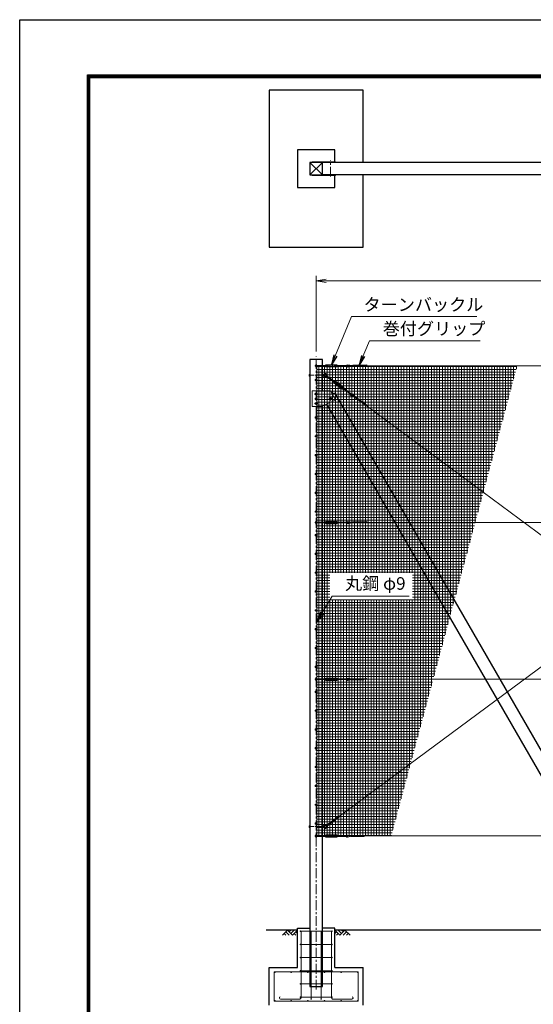
# Model space of a CAD drawing. Units: millimetres. Extents: x 0 to 33600, y 0 to 23760.
# Drawn here: x 0 to 8194, y 8053 to 23760 of the extents above; entities that cross this region are included whole.
import ezdxf

# ---------------------------------------------------------------- set-up
doc = ezdxf.new("R2010")
doc.units = ezdxf.units.MM
doc.header["$LTSCALE"] = 5
doc.header["$MEASUREMENT"] = 0
doc.header["$PDMODE"] = 35
doc.linetypes.add('CENTER', pattern=[50.8, 31.75, -6.35, 6.35, -6.35])
doc.linetypes.add('DASHED', pattern=[19.05, 12.7, -6.35])
doc.layers.get('Defpoints').update_dxf_attribs({"color": 8})
for name, color, linetype in [('D-BGD', 7, 'Continuous'), ('D-STR1', 1, 'Continuous'), ('D-STR4', 7, 'Continuous'), ('D-TTL', 2, 'Continuous')]:
    doc.layers.add(name, color=color, linetype=linetype)
for name, color, linetype, lineweight in [('D-BMK', 2, 'CENTER', 13), ('D-DCR-HCH', 7, 'Continuous', 13), ('D-STR-DIM', 7, 'Continuous', 13), ('D-STR-TXT', 7, 'Continuous', 13), ('D-STR2', 7, 'Continuous', 13), ('D-STR3', 3, 'Continuous', 13)]:
    doc.layers.add(name, color=color, linetype=linetype, lineweight=lineweight)
doc.styles.add('ゴシック', font='txt')
doc.dimstyles.new('STYLE', dxfattribs={"dimscale": 80, "dimtxt": 2.5, "dimasz": 2, "dimexe": 1, "dimexo": 1, "dimgap": 0.8, "dimtad": 1, "dimdsep": 46, "dimtxsty": 'ゴシック', "dimblk": 'OPEN', "dimcen": 1e-08, "dimclrd": 256, "dimclre": 256, "dimclrt": 256, "dimadec": 0, "dimazin": 2, "dimtfac": 1, "dimtmove": 2, "dimatfit": 3, "dimldrblk": 'OPEN', "dimfxl": 1, "dimtolj": 1, "dimtzin": 0, "dimlwd": -1, "dimlwe": -1, "dimarcsym": 0})

# ---------------------------------------------------------------- blocks, each defined once
blk = doc.blocks.new('_Open')
at = {"color": 0, "linetype": 'ByBlock', "lineweight": -2}
for p, q in [((-1, 0.167), (0, 0)), ((-1, -0.167), (0, 0)), ((0, 0), (-1, 0))]:
    blk.add_line(p, q, dxfattribs=at)
blk = doc.blocks.new('*D2')
at = {"layer": 'D-STR-DIM'}
for p, q in [((4730, 18469), (4730, 19674)), ((14730, 18469), (14730, 19674)), ((4890, 19594), (14570, 19594))]:
    blk.add_line(p, q, dxfattribs=at)
at = {"layer": 'Defpoints', "color": 0}
for p in [(14730, 19594), (4730, 18389), (14730, 18389)]:
    blk.add_point(p, dxfattribs=at)
at = {"layer": 'D-STR-DIM', "xscale": 160, "yscale": 160, "zscale": 160, "rotation": 180}
blk.add_blockref('_Open', (4730, 19594), dxfattribs=at)
at = {"layer": 'D-STR-DIM', "xscale": 160, "yscale": 160, "zscale": 160}
blk.add_blockref('_Open', (14730, 19594), dxfattribs=at)
at = {"layer": 'D-STR-DIM', "insert": (9730, 19758), "char_height": 200, "attachment_point": 5, "style": 'ゴシック'}
blk.add_mtext('\\A1;10000', dxfattribs=at)

msp = doc.modelspace()

# ---------------------------------------------------------------- hatches: boundary and pattern name
at = {"layer": 'D-STR2'}
h = msp.add_hatch(dxfattribs=at)
h.set_pattern_fill('NET', color=256, scale=350)
h.set_pattern_definition([(0, (71930.146, 89100), (0, 43.75), []), (90, (71930.146, 89100), (-43.75, 3e-15), [])])
h.paths.add_polyline_path([(7936.784, 18237.522), (4738.418, 18237.522), (4738.418, 10737.522), (5927.165, 10737.522)])
h.paths.add_polyline_path([(6266.459, 14936.091), (4945.651, 14936.091), (4945.651, 14511.745), (6266.459, 14511.745)], flags=16)

# ---------------------------------------------------------------- linework, layer by layer
at = {"layer": 'D-BGD'}
for p, q in [((4429.918, 9237.522), (3929.918, 9237.522)), ((9365.918, 9237.522), (5029.918, 9237.522))]:
    msp.add_line(p, q, dxfattribs=at)
at = {"layer": 'D-BMK'}
for p, q in [((4959.918, 21256.205), (4959.918, 21511.205)), ((4729.918, 8286.522), (4729.918, 18388.522)), ((4719.918, 18012.522), (4739.918, 18012.522)), ((4754.918, 17787.522), (4704.918, 17787.522)), ((4754.918, 17637.522), (4704.918, 17637.522)), ((4719.918, 17712.522), (4739.918, 17712.522)), ((4929.918, 17712.522), (4989.918, 17712.522)), ((4985.515, 17712.522), (4934.321, 17712.522)), ((4959.918, 17742.522), (4959.918, 17682.522)), ((4959.918, 17686.925), (4959.918, 17738.119)), ((4719.918, 17412.522), (4739.918, 17412.522)), ((4719.918, 17112.522), (4739.918, 17112.522)), ((4719.918, 16812.522), (4739.918, 16812.522)), ((4719.918, 16512.522), (4739.918, 16512.522)), ((4719.918, 16212.522), (4739.918, 16212.522)), ((4719.918, 15912.522), (4739.918, 15912.522)), ((4719.918, 15537.522), (4739.918, 15537.522)), ((4719.918, 15237.522), (4739.918, 15237.522)), ((4719.918, 14937.522), (4739.918, 14937.522)), ((4719.918, 14637.522), (4739.918, 14637.522)), ((4719.918, 14337.522), (4739.918, 14337.522)), ((4719.918, 14037.522), (4739.918, 14037.522)), ((4719.918, 13737.522), (4739.918, 13737.522)), ((4719.918, 13437.522), (4739.918, 13437.522)), ((4719.918, 13037.522), (4739.918, 13037.522)), ((4719.918, 12737.522), (4739.918, 12737.522)), ((4719.918, 12437.522), (4739.918, 12437.522)), ((4719.918, 12137.522), (4739.918, 12137.522)), ((4719.918, 11837.522), (4739.918, 11837.522)), ((4719.918, 11537.522), (4739.918, 11537.522)), ((4719.918, 11237.522), (4739.918, 11237.522)), ((4719.918, 10937.522), (4739.918, 10937.522))]:
    msp.add_line(p, q, dxfattribs=at)
at = {"layer": 'D-BMK', "ltscale": 0.5}
for p, q in [((4611.805, 18087.522), (4866.316, 18087.522)), ((4611.805, 10887.522), (4866.316, 10887.522))]:
    msp.add_line(p, q, dxfattribs=at)
at = {"layer": 'D-DCR-HCH'}
for p, q in [((4270.282, 9237.522), (4190.464, 9157.704)), ((4217.07, 9184.31), (4243.798, 9157.704)), ((4243.676, 9210.916), (4297.132, 9157.704)), ((4270.282, 9237.522), (4350.1, 9157.704)), ((4296.888, 9210.916), (4323.494, 9237.522)), ((4323.494, 9184.31), (4376.706, 9237.522)), ((4350.1, 9157.704), (4429.918, 9237.522)), ((4376.706, 9184.31), (4403.434, 9157.704)), ((4403.312, 9210.916), (4429.918, 9184.432)), ((5109.736, 9157.704), (5029.918, 9237.522)), ((5056.524, 9210.916), (5029.918, 9184.432)), ((5083.13, 9184.31), (5056.402, 9157.704)), ((5136.342, 9184.31), (5083.13, 9237.522)), ((5189.554, 9237.522), (5109.736, 9157.704)), ((5163.087, 9210.777), (5136.342, 9237.522)), ((5216.16, 9210.916), (5162.704, 9157.704)), ((5189.554, 9237.522), (5269.372, 9157.704)), ((5242.766, 9184.31), (5216.038, 9157.704))]:
    msp.add_line(p, q, dxfattribs=at)
at = {"layer": 'D-STR1'}
for p, q in [((4629.918, 21483.705), (4829.918, 21283.705)), ((4829.918, 21483.705), (4629.918, 21283.705)), ((9615.918, 21483.705), (4829.918, 21483.705)), ((9615.918, 21283.705), (4829.918, 21283.705)), ((4829.918, 18337.522), (4629.918, 18337.522)), ((4629.918, 18337.522), (4629.918, 8337.522)), ((4829.918, 17837.522), (4829.918, 18337.522)), ((4986.941, 17785.858), (5021.521, 17805.823)), ((5021.521, 17805.823), (9815.918, 9501.683)), ((4829.918, 8337.522), (4829.918, 17593.772)), ((4894.396, 17626.011), (9615.918, 9448.094)), ((4629.918, 8337.522), (4829.918, 8337.522))]:
    msp.add_line(p, q, dxfattribs=at)
msp.add_lwpolyline([(4629.918, 21483.705), (4629.918, 21283.705), (4829.918, 21283.705), (4829.918, 21483.705)], close=True, dxfattribs=at)
at = {"layer": 'D-STR2', "linetype": 'DASHED'}
msp.add_line((4629.918, 21283.705), (17529.918, 21283.705), dxfattribs=at)
at = {"layer": 'D-STR3'}
for p, q in [((4667.418, 21492.705), (5037.418, 21492.705)), ((4667.418, 21492.705), (4667.418, 21483.705)), ((4667.418, 21483.705), (5037.418, 21483.705)), ((5037.418, 21492.705), (5037.418, 21483.705)), ((4667.418, 21283.705), (5037.418, 21283.705)), ((4667.418, 21274.705), (4667.418, 21283.705)), ((4667.418, 21274.705), (5037.418, 21274.705)), ((5037.418, 21274.705), (5037.418, 21283.705)), ((4717.918, 18243.522), (4871.915, 18243.522)), ((4717.918, 18231.522), (4871.915, 18231.522)), ((4723.918, 18254.522), (4723.918, 18243.522)), ((4723.918, 18231.522), (4723.918, 18220.522)), ((4735.918, 18254.522), (4735.918, 18243.522)), ((4735.918, 18231.522), (4735.918, 18220.522)), ((4738.418, 18022.022), (4738.418, 18237.522)), ((4871.915, 18247.522), (4879.716, 18249.194)), ((4871.915, 18227.522), (4871.915, 18247.522)), ((4871.915, 18227.522), (4879.716, 18225.85)), ((4888.915, 18230.022), (4888.915, 18245.022)), ((4888.915, 18243.522), (4921.915, 18243.522)), ((4888.915, 18231.522), (4921.915, 18231.522)), ((4890.915, 18255.522), (5052.915, 18255.522)), ((4890.915, 18247.022), (5052.915, 18247.022)), ((4890.915, 18228.022), (5052.915, 18228.022)), ((4921.915, 18231.522), (4921.915, 18243.522)), ((5021.915, 18231.522), (5021.915, 18243.522)), ((5021.915, 18243.522), (5054.915, 18243.522)), ((5021.915, 18231.522), (5054.915, 18231.522)), ((5054.915, 18230.022), (5054.915, 18245.022)), ((5071.915, 18247.522), (5064.115, 18249.194)), ((5071.915, 18227.522), (5064.115, 18225.85)), ((5071.915, 18227.522), (5071.915, 18247.522)), ((5071.915, 18243.522), (5225.915, 18243.522)), ((5071.915, 18231.522), (5225.915, 18231.522)), ((5226.78, 18244.879), (5284.452, 18238.892)), ((5226.992, 18252.899), (5307.319, 18244.562)), ((5228.177, 18224.938), (5313.841, 18246.179)), ((5229.419, 18217.004), (5347.081, 18246.179)), ((5482.983, 18231.101), (5286.269, 18231.101)), ((5516.834, 18247.061), (5321.062, 18247.061)), ((5323.065, 18231.982), (5380.321, 18246.179)), ((5356.305, 18231.982), (5413.561, 18246.179)), ((5389.545, 18231.982), (5446.801, 18246.179)), ((5422.784, 18231.982), (5480.041, 18246.179)), ((5456.024, 18231.982), (5537.843, 18252.271)), ((5489.264, 18231.982), (5533.945, 18243.062)), ((5511.605, 18237.522), (17529.918, 18237.522)), ((4619.918, 18098.061), (4619.918, 18077.059)), ((4620.718, 18101.372), (4629.918, 18101.372)), ((4629.918, 18094.447), (4620.718, 18094.447)), ((4629.918, 18080.597), (4620.718, 18080.597)), ((4620.718, 18073.672), (4629.918, 18073.672)), ((4629.918, 18101.372), (4629.918, 18073.672)), ((4829.918, 18095.522), (4836.918, 18095.522)), ((4829.918, 18079.522), (4836.918, 18079.522)), ((4836.918, 18102.522), (4836.918, 18072.522)), ((4836.918, 18102.522), (4859.918, 18101.022)), ((4836.918, 18072.522), (4859.918, 18074.022)), ((4859.918, 18101.022), (4859.918, 18074.022)), ((4859.918, 18101.022), (4863.354, 18095.522)), ((4859.918, 18074.022), (4863.354, 18079.522)), ((4863.354, 18095.522), (4863.354, 18079.522)), ((4884.58, 18075.852), (5008.263, 17984.105)), ((4890.915, 18219.522), (5052.915, 18219.522)), ((4891.729, 18085.49), (5015.413, 17993.742)), ((4712.718, 18022.022), (4747.118, 18022.022)), ((4712.718, 18022.022), (4712.718, 18003.022)), ((4712.718, 18003.022), (4747.118, 18003.022)), ((4723.418, 18016.275), (4729.918, 18020.028)), ((4723.418, 18008.769), (4723.418, 18016.275)), ((4729.918, 18005.017), (4723.418, 18008.769)), ((4729.918, 18020.028), (4736.418, 18016.275)), ((4736.418, 18008.769), (4729.918, 18005.017)), ((4736.418, 18016.275), (4736.418, 18008.769)), ((4738.418, 17722.022), (4738.418, 18003.022)), ((4747.118, 18022.022), (4747.118, 18003.022)), ((5005.88, 17980.892), (5017.796, 17996.955)), ((5005.88, 17980.892), (5011.149, 17974.902)), ((5016.374, 17963.147), (5146.485, 17866.632)), ((5017.796, 17996.955), (5025.057, 17993.651)), ((5021.023, 17972.772), (5029.96, 17984.819)), ((5021.438, 17969.974), (5151.549, 17873.459)), ((5021.917, 17973.976), (5048.421, 17954.316)), ((5029.066, 17983.614), (5055.57, 17963.954)), ((5032.758, 17985.234), (5162.868, 17888.719)), ((5037.822, 17992.061), (5167.932, 17895.545)), ((5048.421, 17954.316), (5055.57, 17963.954)), ((4957.418, 17837.522), (4667.418, 17837.522)), ((4667.418, 17587.522), (4667.418, 17837.522)), ((4957.418, 17837.522), (5037.418, 17697.522)), ((5128.736, 17894.739), (5135.885, 17904.376)), ((5128.736, 17894.739), (5155.24, 17875.078)), ((5135.885, 17904.376), (5162.389, 17884.716)), ((5154.347, 17873.873), (5163.283, 17885.921)), ((5166.511, 17861.737), (5159.249, 17865.042)), ((5166.511, 17861.737), (5178.426, 17877.8)), ((5168.894, 17864.95), (5292.579, 17773.201)), ((5178.426, 17877.8), (5173.157, 17883.791)), ((5176.043, 17874.588), (5299.729, 17782.839)), ((5286.743, 17759.454), (5398.626, 17712.786)), ((5290.473, 17766.565), (5371.93, 17732.589)), ((5301.231, 17783.413), (5343.983, 17744.245)), ((5306.18, 17789.728), (5365.728, 17735.176)), ((4712.718, 17722.022), (4747.118, 17722.022)), ((4712.718, 17722.022), (4712.718, 17703.022)), ((4712.718, 17703.022), (4747.118, 17703.022)), ((4723.418, 17716.275), (4729.918, 17720.028)), ((4723.418, 17708.769), (4723.418, 17716.275)), ((4729.918, 17705.017), (4723.418, 17708.769)), ((4729.918, 17720.028), (4736.418, 17716.275)), ((4736.418, 17708.769), (4729.918, 17705.017)), ((4736.418, 17716.275), (4736.418, 17708.769)), ((4738.418, 17422.022), (4738.418, 17703.022)), ((4747.118, 17722.022), (4747.118, 17703.022)), ((5037.418, 17697.522), (4817.418, 17587.522)), ((5102.019, 11053.017), (13938.449, 17607.814)), ((5498.792, 17619.709), (5340.801, 17736.905)), ((5370.88, 17715.691), (5425.323, 17692.982)), ((5535.489, 17612.36), (5378.254, 17728.996)), ((5397.576, 17695.888), (5452.019, 17673.179)), ((5424.273, 17676.085), (5478.717, 17653.375)), ((5450.97, 17656.281), (5505.413, 17633.572)), ((5477.666, 17636.478), (5555.466, 17604.027)), ((5504.363, 17616.675), (5546.849, 17598.953)), ((5525.606, 17607.814), (14362.036, 11053.016)), ((4817.418, 17587.522), (4667.418, 17587.522)), ((4712.718, 17422.022), (4747.118, 17422.022)), ((4712.718, 17422.022), (4712.718, 17403.022)), ((4712.718, 17403.022), (4747.118, 17403.022)), ((4723.418, 17416.275), (4729.918, 17420.028)), ((4723.418, 17408.769), (4723.418, 17416.275)), ((4729.918, 17405.017), (4723.418, 17408.769)), ((4729.918, 17420.028), (4736.418, 17416.275)), ((4736.418, 17408.769), (4729.918, 17405.017)), ((4736.418, 17416.275), (4736.418, 17408.769)), ((4738.418, 17122.022), (4738.418, 17403.022)), ((4747.118, 17422.022), (4747.118, 17403.022)), ((4712.718, 17122.022), (4747.118, 17122.022)), ((4712.718, 17122.022), (4712.718, 17103.022)), ((4747.118, 17122.022), (4747.118, 17103.022)), ((4712.718, 17103.022), (4747.118, 17103.022)), ((4723.418, 17116.275), (4729.918, 17120.028)), ((4723.418, 17108.769), (4723.418, 17116.275)), ((4729.918, 17105.017), (4723.418, 17108.769)), ((4729.918, 17120.028), (4736.418, 17116.275)), ((4736.418, 17108.769), (4729.918, 17105.017)), ((4736.418, 17116.275), (4736.418, 17108.769)), ((4738.418, 16822.022), (4738.418, 17103.022)), ((4712.718, 16822.022), (4747.118, 16822.022)), ((4712.718, 16822.022), (4712.718, 16803.022)), ((4723.418, 16816.275), (4729.918, 16820.028)), ((4723.418, 16808.769), (4723.418, 16816.275)), ((4729.918, 16805.017), (4723.418, 16808.769)), ((4729.918, 16820.028), (4736.418, 16816.275)), ((4736.418, 16808.769), (4729.918, 16805.017)), ((4736.418, 16816.275), (4736.418, 16808.769)), ((4747.118, 16822.022), (4747.118, 16803.022)), ((4712.718, 16803.022), (4747.118, 16803.022)), ((4738.418, 16522.022), (4738.418, 16803.022)), ((4712.718, 16522.022), (4747.118, 16522.022)), ((4712.718, 16522.022), (4712.718, 16503.022)), ((4712.718, 16503.022), (4747.118, 16503.022)), ((4723.418, 16516.275), (4729.918, 16520.028)), ((4723.418, 16508.769), (4723.418, 16516.275)), ((4729.918, 16505.017), (4723.418, 16508.769)), ((4729.918, 16520.028), (4736.418, 16516.275)), ((4736.418, 16508.769), (4729.918, 16505.017)), ((4736.418, 16516.275), (4736.418, 16508.769)), ((4738.418, 16222.022), (4738.418, 16503.022)), ((4747.118, 16522.022), (4747.118, 16503.022)), ((4712.718, 16222.022), (4747.118, 16222.022)), ((4712.718, 16222.022), (4712.718, 16203.022)), ((4712.718, 16203.022), (4747.118, 16203.022)), ((4723.418, 16216.275), (4729.918, 16220.028)), ((4723.418, 16208.769), (4723.418, 16216.275)), ((4729.918, 16205.017), (4723.418, 16208.769)), ((4729.918, 16220.028), (4736.418, 16216.275)), ((4736.418, 16208.769), (4729.918, 16205.017)), ((4736.418, 16216.275), (4736.418, 16208.769)), ((4738.418, 15922.022), (4738.418, 16203.022)), ((4747.118, 16222.022), (4747.118, 16203.022)), ((4712.718, 15922.022), (4747.118, 15922.022)), ((4712.718, 15922.022), (4712.718, 15903.022)), ((4712.718, 15903.022), (4747.118, 15903.022)), ((4723.418, 15916.275), (4729.918, 15920.028)), ((4723.418, 15908.769), (4723.418, 15916.275)), ((4729.918, 15905.017), (4723.418, 15908.769)), ((4729.918, 15920.028), (4736.418, 15916.275)), ((4736.418, 15908.769), (4729.918, 15905.017)), ((4736.418, 15916.275), (4736.418, 15908.769)), ((4738.418, 15547.022), (4738.418, 15903.022)), ((4747.118, 15922.022), (4747.118, 15903.022)), ((4717.918, 15743.522), (4871.915, 15743.522)), ((4717.918, 15731.522), (4871.915, 15731.522)), ((4723.918, 15754.522), (4723.918, 15743.522)), ((4723.918, 15731.522), (4723.918, 15720.522)), ((4735.918, 15754.522), (4735.918, 15743.522)), ((4735.918, 15731.522), (4735.918, 15720.522)), ((4871.915, 15747.522), (4879.716, 15749.194)), ((4871.915, 15727.522), (4871.915, 15747.522)), ((4871.915, 15727.522), (4879.716, 15725.85)), ((4888.915, 15730.022), (4888.915, 15745.022)), ((4888.915, 15743.522), (4921.915, 15743.522)), ((4888.915, 15731.522), (4921.915, 15731.522)), ((4890.915, 15755.522), (5052.915, 15755.522)), ((4890.915, 15747.022), (5052.915, 15747.022)), ((4890.915, 15728.022), (5052.915, 15728.022)), ((4890.915, 15719.522), (5052.915, 15719.522)), ((4921.915, 15731.522), (4921.915, 15743.522)), ((5021.915, 15731.522), (5021.915, 15743.522)), ((5021.915, 15743.522), (5054.915, 15743.522)), ((5021.915, 15731.522), (5054.915, 15731.522)), ((5054.915, 15730.022), (5054.915, 15745.022)), ((5071.915, 15747.522), (5064.115, 15749.194)), ((5071.915, 15727.522), (5064.115, 15725.85)), ((5071.915, 15727.522), (5071.915, 15747.522)), ((5071.915, 15743.522), (5225.915, 15743.522)), ((5071.915, 15731.522), (5225.915, 15731.522)), ((5226.78, 15744.879), (5284.452, 15738.892)), ((5226.992, 15752.899), (5307.319, 15744.562)), ((5228.177, 15724.938), (5313.841, 15746.179)), ((5229.419, 15717.004), (5347.081, 15746.179)), ((5482.983, 15731.101), (5286.269, 15731.101)), ((5516.834, 15747.061), (5321.062, 15747.061)), ((5323.065, 15731.982), (5380.321, 15746.179)), ((5356.305, 15731.982), (5413.561, 15746.179)), ((5389.545, 15731.982), (5446.801, 15746.179)), ((5422.784, 15731.982), (5480.041, 15746.179)), ((5456.024, 15731.982), (5537.843, 15752.271)), ((5489.264, 15731.982), (5533.945, 15743.062)), ((5511.605, 15737.522), (17529.918, 15737.522)), ((4712.718, 15547.022), (4747.118, 15547.022)), ((4712.718, 15547.022), (4712.718, 15528.022)), ((4712.718, 15528.022), (4747.118, 15528.022)), ((4723.418, 15541.275), (4729.918, 15545.028)), ((4723.418, 15533.769), (4723.418, 15541.275)), ((4729.918, 15530.017), (4723.418, 15533.769)), ((4729.918, 15545.028), (4736.418, 15541.275)), ((4736.418, 15533.769), (4729.918, 15530.017)), ((4736.418, 15541.275), (4736.418, 15533.769)), ((4738.418, 15247.022), (4738.418, 15528.022)), ((4747.118, 15547.022), (4747.118, 15528.022)), ((4712.718, 15247.022), (4747.118, 15247.022)), ((4712.718, 15247.022), (4712.718, 15228.022)), ((4723.418, 15241.275), (4729.918, 15245.028)), ((4723.418, 15233.769), (4723.418, 15241.275)), ((4729.918, 15245.028), (4736.418, 15241.275)), ((4736.418, 15241.275), (4736.418, 15233.769)), ((4747.118, 15247.022), (4747.118, 15228.022)), ((4712.718, 15228.022), (4747.118, 15228.022)), ((4729.918, 15230.017), (4723.418, 15233.769)), ((4736.418, 15233.769), (4729.918, 15230.017)), ((4738.418, 14947.022), (4738.418, 15228.022)), ((4712.718, 14947.022), (4747.118, 14947.022)), ((4712.718, 14947.022), (4712.718, 14928.022)), ((4712.718, 14928.022), (4747.118, 14928.022)), ((4723.418, 14941.275), (4729.918, 14945.028)), ((4723.418, 14933.769), (4723.418, 14941.275)), ((4729.918, 14930.017), (4723.418, 14933.769)), ((4729.918, 14945.028), (4736.418, 14941.275)), ((4736.418, 14933.769), (4729.918, 14930.017)), ((4736.418, 14941.275), (4736.418, 14933.769)), ((4738.418, 14647.022), (4738.418, 14928.022)), ((4747.118, 14947.022), (4747.118, 14928.022)), ((4712.718, 14647.022), (4747.118, 14647.022)), ((4712.718, 14647.022), (4712.718, 14628.022)), ((4712.718, 14628.022), (4747.118, 14628.022)), ((4723.418, 14641.275), (4729.918, 14645.028)), ((4723.418, 14633.769), (4723.418, 14641.275)), ((4729.918, 14630.017), (4723.418, 14633.769)), ((4729.918, 14645.028), (4736.418, 14641.275)), ((4736.418, 14633.769), (4729.918, 14630.017)), ((4736.418, 14641.275), (4736.418, 14633.769)), ((4738.418, 14347.022), (4738.418, 14628.022)), ((4747.118, 14647.022), (4747.118, 14628.022)), ((4712.718, 14347.022), (4747.118, 14347.022)), ((4712.718, 14347.022), (4712.718, 14328.022)), ((4712.718, 14328.022), (4747.118, 14328.022)), ((4723.418, 14341.275), (4729.918, 14345.028)), ((4723.418, 14333.769), (4723.418, 14341.275)), ((4729.918, 14330.017), (4723.418, 14333.769)), ((4729.918, 14345.028), (4736.418, 14341.275)), ((4736.418, 14333.769), (4729.918, 14330.017)), ((4736.418, 14341.275), (4736.418, 14333.769)), ((4738.418, 14047.022), (4738.418, 14328.022)), ((4747.118, 14347.022), (4747.118, 14328.022)), ((4712.718, 14047.022), (4747.118, 14047.022)), ((4712.718, 14047.022), (4712.718, 14028.022)), ((4712.718, 14028.022), (4747.118, 14028.022)), ((4723.418, 14041.275), (4729.918, 14045.028)), ((4723.418, 14033.769), (4723.418, 14041.275)), ((4729.918, 14030.017), (4723.418, 14033.769)), ((4729.918, 14045.028), (4736.418, 14041.275)), ((4736.418, 14033.769), (4729.918, 14030.017)), ((4736.418, 14041.275), (4736.418, 14033.769)), ((4738.418, 13747.022), (4738.418, 14028.022)), ((4747.118, 14047.022), (4747.118, 14028.022)), ((4712.718, 13747.022), (4747.118, 13747.022)), ((4712.718, 13747.022), (4712.718, 13728.022)), ((4712.718, 13728.022), (4747.118, 13728.022)), ((4723.418, 13741.275), (4729.918, 13745.028)), ((4723.418, 13733.769), (4723.418, 13741.275)), ((4729.918, 13730.017), (4723.418, 13733.769)), ((4729.918, 13745.028), (4736.418, 13741.275)), ((4736.418, 13733.769), (4729.918, 13730.017)), ((4736.418, 13741.275), (4736.418, 13733.769)), ((4738.418, 13447.022), (4738.418, 13728.022)), ((4747.118, 13747.022), (4747.118, 13728.022)), ((4712.718, 13447.022), (4747.118, 13447.022)), ((4712.718, 13447.022), (4712.718, 13428.022)), ((4712.718, 13428.022), (4747.118, 13428.022)), ((4723.418, 13441.275), (4729.918, 13445.028)), ((4723.418, 13433.769), (4723.418, 13441.275)), ((4729.918, 13430.017), (4723.418, 13433.769)), ((4729.918, 13445.028), (4736.418, 13441.275)), ((4736.418, 13433.769), (4729.918, 13430.017)), ((4736.418, 13441.275), (4736.418, 13433.769)), ((4738.418, 13047.022), (4738.418, 13428.022)), ((4747.118, 13447.022), (4747.118, 13428.022)), ((4717.918, 13243.522), (4871.915, 13243.522)), ((4717.918, 13231.522), (4871.915, 13231.522)), ((4723.918, 13254.522), (4723.918, 13243.522)), ((4723.918, 13231.522), (4723.918, 13220.522)), ((4735.918, 13254.522), (4735.918, 13243.522)), ((4735.918, 13231.522), (4735.918, 13220.522)), ((4871.915, 13247.522), (4879.716, 13249.194)), ((4871.915, 13227.522), (4871.915, 13247.522)), ((4871.915, 13227.522), (4879.716, 13225.85)), ((4888.915, 13230.022), (4888.915, 13245.022)), ((4888.915, 13243.522), (4921.915, 13243.522)), ((4888.915, 13231.522), (4921.915, 13231.522)), ((4890.915, 13255.522), (5052.915, 13255.522)), ((4890.915, 13247.022), (5052.915, 13247.022)), ((4890.915, 13228.022), (5052.915, 13228.022)), ((4890.915, 13219.522), (5052.915, 13219.522)), ((4921.915, 13231.522), (4921.915, 13243.522)), ((5021.915, 13231.522), (5021.915, 13243.522)), ((5021.915, 13243.522), (5054.915, 13243.522)), ((5021.915, 13231.522), (5054.915, 13231.522)), ((5054.915, 13230.022), (5054.915, 13245.022)), ((5071.915, 13247.522), (5064.115, 13249.194)), ((5071.915, 13227.522), (5064.115, 13225.85)), ((5071.915, 13227.522), (5071.915, 13247.522)), ((5071.915, 13243.522), (5225.915, 13243.522)), ((5071.915, 13231.522), (5225.915, 13231.522)), ((5226.78, 13244.879), (5284.452, 13238.892)), ((5226.992, 13252.899), (5307.319, 13244.562)), ((5228.177, 13224.938), (5313.841, 13246.179)), ((5229.419, 13217.004), (5347.081, 13246.179)), ((5482.983, 13231.101), (5286.269, 13231.101)), ((5516.834, 13247.061), (5321.062, 13247.061)), ((5323.065, 13231.982), (5380.321, 13246.179)), ((5356.305, 13231.982), (5413.561, 13246.179)), ((5389.545, 13231.982), (5446.801, 13246.179)), ((5422.784, 13231.982), (5480.041, 13246.179)), ((5456.024, 13231.982), (5537.843, 13252.271)), ((5489.264, 13231.982), (5533.945, 13243.062)), ((5511.605, 13237.522), (17529.918, 13237.522)), ((4712.718, 13047.022), (4747.118, 13047.022)), ((4712.718, 13047.022), (4712.718, 13028.022)), ((4723.418, 13041.275), (4729.918, 13045.028)), ((4723.418, 13033.769), (4723.418, 13041.275)), ((4729.918, 13045.028), (4736.418, 13041.275)), ((4736.418, 13041.275), (4736.418, 13033.769)), ((4747.118, 13047.022), (4747.118, 13028.022)), ((4712.718, 13028.022), (4747.118, 13028.022)), ((4729.918, 13030.017), (4723.418, 13033.769)), ((4736.418, 13033.769), (4729.918, 13030.017)), ((4738.418, 12747.022), (4738.418, 13028.022)), ((4712.718, 12747.022), (4747.118, 12747.022)), ((4712.718, 12747.022), (4712.718, 12728.022)), ((4712.718, 12728.022), (4747.118, 12728.022)), ((4723.418, 12741.275), (4729.918, 12745.028)), ((4723.418, 12733.769), (4723.418, 12741.275)), ((4729.918, 12730.017), (4723.418, 12733.769)), ((4729.918, 12745.028), (4736.418, 12741.275)), ((4736.418, 12733.769), (4729.918, 12730.017)), ((4736.418, 12741.275), (4736.418, 12733.769)), ((4738.418, 12447.022), (4738.418, 12728.022)), ((4747.118, 12747.022), (4747.118, 12728.022)), ((4712.718, 12447.022), (4747.118, 12447.022)), ((4712.718, 12447.022), (4712.718, 12428.022)), ((4712.718, 12428.022), (4747.118, 12428.022)), ((4723.418, 12441.275), (4729.918, 12445.028)), ((4723.418, 12433.769), (4723.418, 12441.275)), ((4729.918, 12430.017), (4723.418, 12433.769)), ((4729.918, 12445.028), (4736.418, 12441.275)), ((4736.418, 12433.769), (4729.918, 12430.017)), ((4736.418, 12441.275), (4736.418, 12433.769)), ((4738.418, 12147.022), (4738.418, 12428.022)), ((4747.118, 12447.022), (4747.118, 12428.022)), ((4712.718, 12147.022), (4747.118, 12147.022)), ((4712.718, 12147.022), (4712.718, 12128.022)), ((4712.718, 12128.022), (4747.118, 12128.022)), ((4723.418, 12141.275), (4729.918, 12145.028)), ((4723.418, 12133.769), (4723.418, 12141.275)), ((4729.918, 12130.017), (4723.418, 12133.769)), ((4729.918, 12145.028), (4736.418, 12141.275)), ((4736.418, 12133.769), (4729.918, 12130.017)), ((4736.418, 12141.275), (4736.418, 12133.769)), ((4738.418, 11847.022), (4738.418, 12128.022)), ((4747.118, 12147.022), (4747.118, 12128.022)), ((4712.718, 11847.022), (4747.118, 11847.022)), ((4712.718, 11847.022), (4712.718, 11828.022)), ((4712.718, 11828.022), (4747.118, 11828.022)), ((4723.418, 11841.275), (4729.918, 11845.028)), ((4723.418, 11833.769), (4723.418, 11841.275)), ((4729.918, 11830.017), (4723.418, 11833.769)), ((4729.918, 11845.028), (4736.418, 11841.275)), ((4736.418, 11833.769), (4729.918, 11830.017)), ((4736.418, 11841.275), (4736.418, 11833.769)), ((4738.418, 11547.022), (4738.418, 11828.022)), ((4747.118, 11847.022), (4747.118, 11828.022)), ((4712.718, 11547.022), (4747.118, 11547.022)), ((4712.718, 11547.022), (4712.718, 11528.022)), ((4712.718, 11528.022), (4747.118, 11528.022)), ((4723.418, 11541.275), (4729.918, 11545.028)), ((4723.418, 11533.769), (4723.418, 11541.275)), ((4729.918, 11530.017), (4723.418, 11533.769)), ((4729.918, 11545.028), (4736.418, 11541.275)), ((4736.418, 11533.769), (4729.918, 11530.017)), ((4736.418, 11541.275), (4736.418, 11533.769)), ((4738.418, 11247.022), (4738.418, 11528.022)), ((4747.118, 11547.022), (4747.118, 11528.022)), ((4712.718, 11247.022), (4747.118, 11247.022)), ((4712.718, 11247.022), (4712.718, 11228.022)), ((4712.718, 11228.022), (4747.118, 11228.022)), ((4723.418, 11241.275), (4729.918, 11245.028)), ((4723.418, 11233.769), (4723.418, 11241.275)), ((4729.918, 11230.017), (4723.418, 11233.769)), ((4729.918, 11245.028), (4736.418, 11241.275)), ((4736.418, 11233.769), (4729.918, 11230.017)), ((4736.418, 11241.275), (4736.418, 11233.769)), ((4738.418, 10947.022), (4738.418, 11228.022)), ((4747.118, 11247.022), (4747.118, 11228.022)), ((4952.459, 10952.035), (5097.026, 11059.273)), ((4961.991, 10939.184), (5106.557, 11046.422)), ((5038.212, 11010.224), (5053.365, 11011.969)), ((5063.912, 11029.289), (5079.066, 11031.034)), ((5089.61, 11048.356), (5104.158, 11050.027)), ((4619.918, 10898.061), (4619.918, 10877.059)), ((4620.718, 10901.372), (4629.918, 10901.372)), ((4629.918, 10894.447), (4620.718, 10894.447)), ((4629.918, 10880.597), (4620.718, 10880.597)), ((4620.718, 10873.672), (4629.918, 10873.672)), ((4629.918, 10901.372), (4629.918, 10873.672)), ((4712.718, 10947.022), (4747.118, 10947.022)), ((4712.718, 10947.022), (4712.718, 10928.022)), ((4712.718, 10928.022), (4747.118, 10928.022)), ((4723.418, 10941.275), (4729.918, 10945.028)), ((4723.418, 10933.769), (4723.418, 10941.275)), ((4729.918, 10930.017), (4723.418, 10933.769)), ((4729.918, 10945.028), (4736.418, 10941.275)), ((4736.418, 10933.769), (4729.918, 10930.017)), ((4736.418, 10941.275), (4736.418, 10933.769)), ((4738.418, 10743.522), (4738.418, 10928.022)), ((4747.118, 10947.022), (4747.118, 10928.022)), ((4829.918, 10895.522), (4836.918, 10895.522)), ((4829.918, 10879.522), (4836.918, 10879.522)), ((4836.918, 10902.522), (4836.918, 10872.522)), ((4836.918, 10902.522), (4844.466, 10902.03)), ((4836.918, 10872.522), (4844.466, 10873.014)), ((4863.354, 10895.522), (4863.354, 10879.522)), ((4952.459, 10952.035), (4886.678, 10898.881)), ((4961.991, 10939.184), (4892.04, 10891.653)), ((4961.109, 10953.03), (4976.262, 10954.776)), ((4986.81, 10972.096), (5001.963, 10973.84)), ((5012.511, 10991.16), (5027.664, 10992.905)), ((4717.918, 10743.522), (4871.915, 10743.522)), ((4717.918, 10731.522), (4871.915, 10731.522)), ((4723.918, 10754.522), (4723.918, 10743.522)), ((4723.918, 10731.522), (4723.918, 10720.522)), ((4735.918, 10754.522), (4735.918, 10743.522)), ((4735.918, 10731.522), (4735.918, 10720.522)), ((4871.915, 10747.522), (4879.716, 10749.194)), ((4871.915, 10727.522), (4871.915, 10747.522)), ((4871.915, 10727.522), (4879.716, 10725.85)), ((4888.915, 10730.022), (4888.915, 10745.022)), ((4888.915, 10743.522), (4921.915, 10743.522)), ((4888.915, 10731.522), (4921.915, 10731.522)), ((4890.915, 10755.522), (5052.915, 10755.522)), ((4890.915, 10747.022), (5052.915, 10747.022)), ((4890.915, 10728.022), (5052.915, 10728.022)), ((4890.915, 10719.522), (5052.915, 10719.522)), ((4921.915, 10731.522), (4921.915, 10743.522)), ((5021.915, 10731.522), (5021.915, 10743.522)), ((5021.915, 10743.522), (5054.915, 10743.522)), ((5021.915, 10731.522), (5054.915, 10731.522)), ((5054.915, 10730.022), (5054.915, 10745.022)), ((5071.915, 10747.522), (5064.115, 10749.194)), ((5071.915, 10727.522), (5064.115, 10725.85)), ((5071.915, 10727.522), (5071.915, 10747.522)), ((5071.915, 10743.522), (5225.915, 10743.522)), ((5071.915, 10731.522), (5225.915, 10731.522)), ((5226.78, 10744.879), (5284.452, 10738.892)), ((5226.992, 10752.899), (5307.319, 10744.562)), ((5228.177, 10724.938), (5313.841, 10746.179)), ((5229.419, 10717.004), (5347.081, 10746.179)), ((5482.983, 10731.101), (5286.269, 10731.101)), ((5516.834, 10747.061), (5321.062, 10747.061)), ((5323.065, 10731.982), (5380.321, 10746.179)), ((5356.305, 10731.982), (5413.561, 10746.179)), ((5389.545, 10731.982), (5446.801, 10746.179)), ((5422.784, 10731.982), (5480.041, 10746.179)), ((5456.024, 10731.982), (5537.843, 10752.271)), ((5489.264, 10731.982), (5533.945, 10743.062)), ((5511.605, 10737.522), (17529.918, 10737.522)), ((4979.918, 9217.522), (4479.918, 9217.522)), ((4487.918, 8157.191), (4487.918, 9217.522)), ((4649.918, 8137.191), (4649.918, 9217.522)), ((4809.918, 8137.191), (4809.918, 9217.522)), ((4971.918, 8157.191), (4971.918, 9217.522)), ((4979.918, 9007.522), (4479.918, 9007.522)), ((4979.918, 8797.522), (4479.918, 8797.522)), ((5399.918, 8572.522), (4059.918, 8572.522)), ((4059.918, 8102.522), (4059.918, 8572.522)), ((4979.918, 8587.522), (4479.918, 8587.522)), ((5399.918, 8102.522), (5399.918, 8572.522)), ((4979.918, 8377.522), (4479.918, 8377.522)), ((5399.918, 8102.522), (4059.918, 8102.522)), ((4467.918, 8137.191), (4159.987, 8137.191)), ((4979.918, 8167.522), (4479.918, 8167.522)), ((4991.918, 8137.191), (5299.85, 8137.191))]:
    msp.add_line(p, q, dxfattribs=at)
for points in [[(4744.901, 17796.172), (4729.918, 17804.822), (4714.936, 17796.172), (4714.936, 17778.872), (4729.918, 17770.222), (4744.901, 17778.872)], [(4744.901, 17646.172), (4729.918, 17654.822), (4714.936, 17646.172), (4714.936, 17628.872), (4729.918, 17620.222), (4744.901, 17628.872)], [(4941.905, 17702.122), (4959.918, 17691.722), (4977.932, 17702.122), (4977.932, 17722.922), (4959.918, 17733.322), (4941.905, 17722.922)]]:
    msp.add_lwpolyline(points, close=True, dxfattribs=at)
for centre, radius in [((4729.918, 18012.522), 6.25), ((4729.918, 17787.522), 13.105), ((4729.918, 17637.522), 13.105), ((4729.918, 17712.522), 6.25), ((4959.918, 17712.522), 16.09), ((4729.918, 17412.522), 6.25), ((4729.918, 17112.522), 6.25), ((4729.918, 16812.522), 6.25), ((4729.918, 16512.522), 6.25), ((4729.918, 16212.522), 6.25), ((4729.918, 15912.522), 6.25), ((4729.918, 15537.522), 6.25), ((4729.918, 15237.522), 6.25), ((4729.918, 14937.522), 6.25), ((4729.918, 14637.522), 6.25), ((4729.918, 14337.522), 6.25), ((4729.918, 14037.522), 6.25), ((4729.918, 13737.522), 6.25), ((4729.918, 13437.522), 6.25), ((4729.918, 13037.522), 6.25), ((4729.918, 12737.522), 6.25), ((4729.918, 12437.522), 6.25), ((4729.918, 12137.522), 6.25), ((4729.918, 11837.522), 6.25), ((4729.918, 11537.522), 6.25), ((4729.918, 11237.522), 6.25), ((4729.918, 10937.522), 6.25), ((4479.918, 9217.522), 5), ((4979.918, 9217.522), 5), ((4479.918, 9007.522), 5), ((4979.918, 9007.522), 5), ((4479.918, 8797.522), 5), ((4979.918, 8797.522), 5), ((4066.418, 8566.022), 6.5), ((4331.818, 8566.022), 6.5), ((4479.918, 8587.522), 5), ((4597.218, 8566.022), 6.5), ((4862.618, 8566.022), 6.5), ((4979.918, 8587.522), 5), ((5128.018, 8566.022), 6.5), ((5393.418, 8566.022), 6.5), ((4479.918, 8377.522), 5), ((4979.918, 8377.522), 5), ((4479.918, 8167.522), 5), ((4979.918, 8167.522), 5), ((4066.418, 8109.022), 6.5), ((4331.818, 8109.022), 6.5), ((4597.218, 8109.022), 6.5), ((4649.918, 8137.191), 5), ((4809.918, 8137.191), 5), ((4862.618, 8109.022), 6.5), ((5128.018, 8109.022), 6.5), ((5393.418, 8109.022), 6.5)]:
    msp.add_circle(centre, radius, dxfattribs=at)
for centre, radius, start, end in [((4717.918, 18237.522), 6, 90, 270), ((4729.918, 18254.522), 6, 0, 180), ((4878.878, 18253.106), 4, 282.0992526, 326.1188841), ((4878.878, 18221.939), 4, 33.8811159, 77.9007474), ((4890.915, 18245.022), 10.5, 90, 146.1188841), ((4890.915, 18230.022), 10.5, 213.8811159, 270), ((4890.915, 18245.022), 2, 90, 180), ((4890.915, 18230.022), 2, 180, 270), ((5052.915, 18245.022), 10.5, 33.8811159, 90), ((5052.915, 18245.022), 2, 0, 90), ((5052.915, 18230.022), 2, 270, 0), ((5052.915, 18230.022), 10.5, 270, 326.1188841), ((5064.953, 18253.106), 4, 213.8811159, 257.9007474), ((5064.953, 18221.939), 4, 102.0992526, 146.1188841), ((5227.795, 18234.93), 18, 191.633194, 275.1757165), ((5227.795, 18234.93), 18, 92.824965, 151.4894375), ((5227.795, 18234.93), 10, 199.9275859, 272.1897226), ((5227.795, 18234.93), 10, 95.8254412, 120.7756565), ((5225.915, 18237.522), 6, 270, 90), ((5321.062, 18217.061), 30, 90, 103.92636), ((5315.845, 18261.101), 30, 270, 283.926451), ((5354.302, 18217.061), 30, 90, 103.92636), ((5349.085, 18261.101), 30, 270, 283.926451), ((5387.541, 18217.061), 30, 90, 103.92636), ((5382.325, 18261.101), 30, 270, 283.926451), ((5420.781, 18217.061), 30, 90, 103.92636), ((5415.564, 18261.101), 30, 270, 283.926451), ((5454.021, 18217.061), 30, 90, 103.92636), ((5448.804, 18261.101), 30, 270, 283.926451), ((5487.261, 18217.061), 30, 90, 103.92636), ((5482.044, 18261.101), 30, 270, 283.926451), ((5470.577, 18275.319), 71.106, 333.021728, 341.085876), ((4627.797, 18097.91), 7.88, 153.9346672, 206.0653328), ((4650.291, 18087.522), 30.372, 166.8204089, 193.1795911), ((4627.808, 18077.135), 7.89, 153.9692869, 206.0307131), ((4729.918, 18220.522), 6, 180, 0), ((4845.377, 18116), 14, 266.268603, 319.667008), ((4845.377, 18059.044), 14, 40.332992, 93.731397), ((4878.918, 18087.522), 30, 334.9692106, 139.667008), ((4878.918, 18087.522), 30, 220.332992, 311.8952925), ((4878.918, 18087.522), 17.5, 343.4832941, 152.7971056), ((4878.918, 18087.522), 17.5, 207.2028944, 303.381209), ((4888.155, 18080.671), 6, 53.4322516, 233.4322516), ((5008.145, 17972.26), 4, 357.3133674, 41.3329989), ((5022.629, 17971.58), 10.5, 177.3133674, 233.4322516), ((5022.629, 17971.58), 2, 143.4322516, 233.4322516), ((5026.714, 17997.291), 4, 245.5315042, 289.5511357), ((5031.566, 17983.627), 10.5, 53.4322516, 109.5511357), ((5031.566, 17983.627), 2, 53.4322516, 143.4322516), ((5152.74, 17875.065), 10.5, 233.4322516, 289.5511357), ((5152.74, 17875.065), 2, 233.4322516, 323.4322516), ((5157.593, 17861.401), 4, 65.5315042, 109.5511357), ((5161.677, 17887.112), 2, 323.4322516, 53.4322516), ((5161.677, 17887.112), 10.5, 357.3133674, 53.4322516), ((5176.161, 17886.433), 4, 177.3133674, 221.3329989), ((5296.119, 17774.819), 18, 155.0654456, 238.6079681), ((5296.119, 17774.819), 10, 163.3598375, 235.6219741), ((5296.119, 17774.819), 18, 56.2572166, 114.921689), ((5296.154, 17778.02), 6, 233.4322516, 53.4322516), ((5296.119, 17774.819), 10, 59.2576928, 84.207908), ((5382.429, 17743.38), 30, 233.4322516, 247.3587026), ((5360.381, 17704.901), 30, 53.4322516, 67.3586116), ((5409.125, 17723.576), 30, 233.4322516, 247.3587026), ((5387.077, 17685.097), 30, 53.4322516, 67.3586116), ((5435.822, 17703.773), 30, 233.4322516, 247.3587026), ((5413.774, 17665.294), 30, 53.4322516, 67.3586116), ((5462.519, 17683.969), 30, 233.4322516, 247.3587026), ((5440.471, 17645.491), 30, 53.4322516, 67.3586116), ((5489.215, 17664.166), 30, 233.4322516, 247.3587026), ((5467.167, 17625.687), 30, 53.4322516, 67.3586116), ((5515.912, 17644.363), 30, 233.4322516, 247.3587026), ((5493.864, 17605.884), 30, 53.4322516, 67.3586116), ((5515.173, 17662.614), 71.106, 296.4539796, 304.5181276), ((4717.918, 15737.522), 6, 90, 270), ((4729.918, 15754.522), 6, 0, 180), ((4729.918, 15720.522), 6, 180, 0), ((4878.878, 15753.106), 4, 282.0992526, 326.1188841), ((4878.878, 15721.939), 4, 33.8811159, 77.9007474), ((4890.915, 15745.022), 10.5, 90, 146.1188841), ((4890.915, 15730.022), 10.5, 213.8811159, 270), ((4890.915, 15745.022), 2, 90, 180), ((4890.915, 15730.022), 2, 180, 270), ((5052.915, 15745.022), 10.5, 33.8811159, 90), ((5052.915, 15745.022), 2, 0, 90), ((5052.915, 15730.022), 2, 270, 0), ((5052.915, 15730.022), 10.5, 270, 326.1188841), ((5064.953, 15753.106), 4, 213.8811159, 257.9007474), ((5064.953, 15721.939), 4, 102.0992526, 146.1188841), ((5227.795, 15734.93), 18, 191.633194, 275.1757165), ((5227.795, 15734.93), 18, 92.824965, 151.4894375), ((5227.795, 15734.93), 10, 199.9275859, 272.1897226), ((5227.795, 15734.93), 10, 95.8254412, 120.7756565), ((5225.915, 15737.522), 6, 270, 90), ((5321.062, 15717.061), 30, 90, 103.92636), ((5315.845, 15761.101), 30, 270, 283.926451), ((5354.302, 15717.061), 30, 90, 103.92636), ((5349.085, 15761.101), 30, 270, 283.926451), ((5387.541, 15717.061), 30, 90, 103.92636), ((5382.325, 15761.101), 30, 270, 283.926451), ((5420.781, 15717.061), 30, 90, 103.92636), ((5415.564, 15761.101), 30, 270, 283.926451), ((5454.021, 15717.061), 30, 90, 103.92636), ((5448.804, 15761.101), 30, 270, 283.926451), ((5487.261, 15717.061), 30, 90, 103.92636), ((5482.044, 15761.101), 30, 270, 283.926451), ((5470.577, 15775.319), 71.106, 333.021728, 341.085876), ((4717.918, 13237.522), 6, 90, 270), ((4729.918, 13254.522), 6, 0, 180), ((4729.918, 13220.522), 6, 180, 0), ((4878.878, 13253.106), 4, 282.0992526, 326.1188841), ((4878.878, 13221.939), 4, 33.8811159, 77.9007474), ((4890.915, 13245.022), 10.5, 90, 146.1188841), ((4890.915, 13230.022), 10.5, 213.8811159, 270), ((4890.915, 13245.022), 2, 90, 180), ((4890.915, 13230.022), 2, 180, 270), ((5052.915, 13245.022), 10.5, 33.8811159, 90), ((5052.915, 13245.022), 2, 0, 90), ((5052.915, 13230.022), 2, 270, 0), ((5052.915, 13230.022), 10.5, 270, 326.1188841), ((5064.953, 13253.106), 4, 213.8811159, 257.9007474), ((5064.953, 13221.939), 4, 102.0992526, 146.1188841), ((5227.795, 13234.93), 18, 191.633194, 275.1757165), ((5227.795, 13234.93), 18, 92.824965, 151.4894375), ((5227.795, 13234.93), 10, 199.9275859, 272.1897226), ((5227.795, 13234.93), 10, 95.8254412, 120.7756565), ((5225.915, 13237.522), 6, 270, 90), ((5321.062, 13217.061), 30, 90, 103.92636), ((5315.845, 13261.101), 30, 270, 283.926451), ((5354.302, 13217.061), 30, 90, 103.92636), ((5349.085, 13261.101), 30, 270, 283.926451), ((5387.541, 13217.061), 30, 90, 103.92636), ((5382.325, 13261.101), 30, 270, 283.926451), ((5420.781, 13217.061), 30, 90, 103.92636), ((5415.564, 13261.101), 30, 270, 283.926451), ((5454.021, 13217.061), 30, 90, 103.92636), ((5448.804, 13261.101), 30, 270, 283.926451), ((5487.261, 13217.061), 30, 90, 103.92636), ((5482.044, 13261.101), 30, 270, 283.926451), ((5470.577, 13275.319), 71.106, 333.021728, 341.085876), ((5041.643, 10980.422), 30, 96.5673722, 128.9392752), ((5024.233, 11022.707), 30, 276.5688222, 306.5686392), ((5067.343, 10999.486), 30, 96.5673722, 128.9381772), ((5049.934, 11041.771), 30, 276.5673572, 306.5674492), ((5093.03, 11018.553), 30, 96.5470149, 128.9178199), ((5075.635, 11060.837), 30, 276.5673572, 306.5674492), ((5011.205, 10985.652), 113.072, 32.5105941, 40.6244534), ((4627.797, 10897.91), 7.88, 153.9346672, 206.0653328), ((4650.291, 10887.522), 30.372, 166.8204089, 193.1795911), ((4627.808, 10877.135), 7.89, 153.9692869, 206.0307131), ((4845.377, 10916), 14, 266.268603, 319.667008), ((4845.377, 10859.044), 14, 40.332992, 93.731397), ((4878.918, 10887.522), 30, 46.5217699, 139.667008), ((4878.918, 10887.522), 30, 220.332992, 26.6138014), ((4878.918, 10887.522), 17.5, 52.0129192, 152.7971056), ((4878.918, 10887.522), 17.5, 207.2028944, 21.1226369), ((4889.359, 10895.267), 4.5, 126.5694723, 306.5694723), ((4964.541, 10923.228), 30, 96.5688142, 128.9392752), ((4990.242, 10942.292), 30, 96.5673722, 128.9381772), ((4972.831, 10984.578), 30, 276.5673572, 306.5674492), ((5015.942, 10961.357), 30, 96.5673722, 128.9391232), ((4998.532, 11003.643), 30, 276.5673572, 306.5674492), ((4717.918, 10737.522), 6, 90, 270), ((4729.918, 10754.522), 6, 0, 180), ((4729.918, 10720.522), 6, 180, 0), ((4878.878, 10753.106), 4, 282.0992526, 326.1188841), ((4878.878, 10721.939), 4, 33.8811159, 77.9007474), ((4890.915, 10745.022), 10.5, 90, 146.1188841), ((4890.915, 10730.022), 10.5, 213.8811159, 270), ((4890.915, 10745.022), 2, 90, 180), ((4890.915, 10730.022), 2, 180, 270), ((5052.915, 10745.022), 10.5, 33.8811159, 90), ((5052.915, 10745.022), 2, 0, 90), ((5052.915, 10730.022), 2, 270, 0), ((5052.915, 10730.022), 10.5, 270, 326.1188841), ((5064.953, 10753.106), 4, 213.8811159, 257.9007474), ((5064.953, 10721.939), 4, 102.0992526, 146.1188841), ((5227.795, 10734.93), 18, 191.633194, 275.1757165), ((5227.795, 10734.93), 18, 92.824965, 151.4894375), ((5227.795, 10734.93), 10, 199.9275859, 272.1897226), ((5227.795, 10734.93), 10, 95.8254412, 120.7756565), ((5225.915, 10737.522), 6, 270, 90), ((5321.062, 10717.061), 30, 90, 103.92636), ((5315.845, 10761.101), 30, 270, 283.926451), ((5354.302, 10717.061), 30, 90, 103.92636), ((5349.085, 10761.101), 30, 270, 283.926451), ((5387.541, 10717.061), 30, 90, 103.92636), ((5382.325, 10761.101), 30, 270, 283.926451), ((5420.781, 10717.061), 30, 90, 103.92636), ((5415.564, 10761.101), 30, 270, 283.926451), ((5454.021, 10717.061), 30, 90, 103.92636), ((5448.804, 10761.101), 30, 270, 283.926451), ((5487.261, 10717.061), 30, 90, 103.92636), ((5482.044, 10761.101), 30, 270, 283.926451), ((5470.577, 10775.319), 71.106, 333.021728, 341.085876), ((4160.814, 8155.849), 18.677, 111.665892, 272.52545), ((5299.023, 8155.849), 18.677, 267.47455, 68.334108), ((4467.918, 8157.191), 20, 270, 0), ((4991.918, 8157.191), 20, 180, 270)]:
    msp.add_arc(centre, radius, start, end, dxfattribs=at)
at = {"layer": 'D-STR4'}
for p, q in [((3979.918, 22633.705), (3979.918, 20133.705)), ((5479.918, 22633.705), (3979.918, 22633.705)), ((5479.918, 21483.705), (5479.918, 22633.705)), ((4429.918, 21683.705), (4429.918, 21083.705)), ((5029.918, 21683.705), (4429.918, 21683.705)), ((5029.918, 21492.705), (5029.918, 21683.705)), ((5029.918, 21083.705), (5029.918, 21274.705)), ((5479.918, 20133.705), (5479.918, 21283.705)), ((4429.918, 21083.705), (5029.918, 21083.705)), ((3979.918, 20133.705), (5479.918, 20133.705)), ((4429.918, 9267.522), (4629.918, 9267.522)), ((4429.918, 8637.522), (4429.918, 9267.522)), ((5029.918, 9267.522), (4829.918, 9267.522)), ((5029.918, 8637.522), (5029.918, 9267.522)), ((3979.918, 8037.522), (3979.918, 8637.522)), ((3979.918, 8637.522), (4429.918, 8637.522)), ((5029.918, 8637.522), (5479.918, 8637.522)), ((5479.918, 8037.522), (5479.918, 8637.522))]:
    msp.add_line(p, q, dxfattribs=at)
at = {"layer": 'D-TTL'}
msp.add_lwpolyline([(0, 23760), (33600, 23760), (33600, 0), (0, 0)], close=True, dxfattribs=at)
at = {"layer": 'D-TTL', "color": 7}
for points in [[(1080, 22880), (32520, 22880), (32520, 880), (1080, 880)], [(1090, 22870), (32510, 22870), (32510, 890), (1090, 890)], [(1100, 22860), (32500, 22860), (32500, 900), (1100, 900)], [(1110, 22850), (32490, 22850), (32490, 910), (1110, 910)], [(1120, 22840), (32480, 22840), (32480, 920), (1120, 920)]]:
    msp.add_lwpolyline(points, close=True, dxfattribs=at)

# ---------------------------------------------------------------- texts
at = {"layer": 'D-STR-TXT', "style": 'ゴシック'}
for s, p in [('ターンバックル', (5486.374, 19114.473)), ('巻付グリップ', (5791.232, 18730.872)), ('丸鋼 φ9', (5190.482, 14666.596))]:
    msp.add_text(s, height=200, dxfattribs=at).set_placement(p)

# ---------------------------------------------------------------- dimensions: what is measured, and where the dimension line sits
at = {"layer": 'D-STR-DIM'}
dim = msp.add_linear_dim(base=(14729.918, 19594.138), p1=(4729.918, 18388.522), p2=(14729.918, 18388.522), dimstyle='STYLE', dxfattribs=at)
dim.commit()
dim.dimension.update_dxf_attribs({"geometry": '*D2', "text_midpoint": (9729.918, 19758.138)})

# ---------------------------------------------------------------- leaders
at = {"layer": 'D-STR-TXT'}
for points, override in [([(4971.915, 18255.522), (5293.846, 19027.63), (7294.496, 19027.63)], {"dimscale": 80, "dimgap": 0.8, "dimtad": 1, "dimfxl": 0.5}), ([(5416.27, 18247.061), (5578.4, 18635.908), (7344.532, 18635.908)], {"dimscale": 80, "dimgap": 0.8, "dimtad": 1, "dimfxl": 0.5}), ([(4738.418, 14159.33), (4983.74, 14565.033), (6215.862, 14565.033)], {"dimscale": 80, "dimgap": 0.8, "dimtad": 1})]:
    msp.add_leader(points, dimstyle='STYLE', override=override, dxfattribs=at)

doc.saveas('drawing.dxf')
